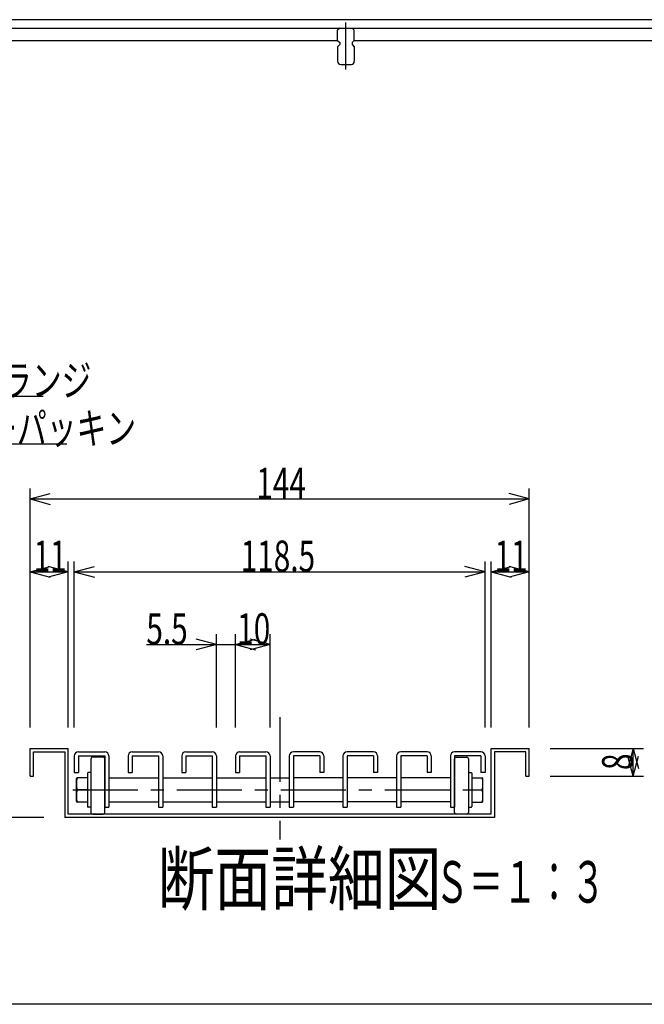
# Model space of a CAD drawing. Extents: x 120 to 2888, y 117 to 1920.
# Drawn here: x 1135 to 1735, y 120 to 1068 of the extents above; entities that cross this region are included whole.
import ezdxf

# ---------------------------------------------------------------- set-up
doc = ezdxf.new("R2010")
doc.units = 0
doc.header["$LTSCALE"] = 10
doc.header["$MEASUREMENT"] = 0
doc.linetypes.add('CENTER1', pattern=[10, 6.25, -1.25, 1.25, -1.25])
for name, color, linetype in [('_0-0_計極細', 7, 'CONTINUOUS'), ('_0-1_計細線', 7, 'CONTINUOUS'), ('_0-7_枠細線', 7, 'CONTINUOUS'), ('_0-8_枠中線', 7, 'CONTINUOUS'), ('_0-D_寸法1', 7, 'CONTINUOUS'), ('_1-2_極細2', 7, 'CONTINUOUS'), ('_1-3_細線2', 7, 'CONTINUOUS'), ('_1-5_寸法2', 7, 'CONTINUOUS')]:
    doc.layers.add(name, color=color, linetype=linetype)
doc.styles.get("Standard").update_dxf_attribs({"font": 'txt', "bigfont": 'bigfont.shx'})

msp = doc.modelspace()

# ---------------------------------------------------------------- linework, layer by layer
at = {"layer": '_0-0_計極細', "color": 2, "linetype": 'CENTER1'}
msp.add_line((1448.47, 1019.79), (1448.47, 1064.84), dxfattribs=at)
at = {"layer": '_0-1_計細線', "color": 3, "linetype": 'Continuous'}
for p, q in [((2336.47, 1067.58), (551.47, 1067.58)), ((550.47, 1059.58), (2266.47, 1059.58)), ((1442.47, 1059.57), (1440.47, 1057.57)), ((1440.47, 1047.57), (1440.47, 1057.57)), ((1442.47, 1059.57), (1454.47, 1059.57)), ((1456.47, 1057.57), (1454.47, 1059.57)), ((1456.47, 1047.57), (1456.47, 1057.57)), ((1025.47, 1047.58), (1440.47, 1047.58)), ((1440.47, 1047.57), (1442.47, 1045.57)), ((1442.47, 1043.57), (1440.47, 1041.57)), ((1442.47, 1045.57), (1442.47, 1043.57)), ((1456.47, 1047.57), (1454.47, 1045.57)), ((1454.47, 1045.57), (1454.47, 1043.57)), ((1454.47, 1043.57), (1456.47, 1041.57)), ((1456.47, 1047.58), (1871.47, 1047.58)), ((1440.47, 1041.57), (1440.47, 1027.57)), ((1456.47, 1041.57), (1456.47, 1027.57)), ((1443.47, 1024.57), (1453.47, 1024.57))]:
    msp.add_line(p, q, dxfattribs=at)
for centre, start, end in [((1443.47, 1027.57), 180, 270), ((1453.47, 1027.57), 270, 360)]:
    msp.add_arc(centre, 3, start, end, dxfattribs=at)
at = {"layer": '_0-8_枠中線', "color": 5, "linetype": 'Continuous'}
msp.add_line((2850, 120), (120, 120), dxfattribs=at)
at = {"layer": '_0-D_寸法1', "color": 7, "linetype": 'Continuous'}
for p, q in [((1003.14, 705.37), (1157.14, 705.37)), ((960.19, 659.34), (1180.19, 659.34))]:
    msp.add_line(p, q, dxfattribs=at)
at = {"layer": '_1-2_極細2', "color": 2, "linetype": 'CENTER1'}
for p, q in [((1384.73, 396.47), (1384.73, 278.48)), ((1185.73, 326.31), (1585.04, 326.31))]:
    msp.add_line(p, q, dxfattribs=at)
at = {"layer": '_1-2_極細2', "color": 2, "linetype": 'Continuous'}
for p, q in [((1144.73, 339.64), (1144.73, 366.31)), ((1144.73, 366.31), (1181.39, 366.31)), ((1148.06, 362.98), (1178.06, 362.98)), ((1148.06, 339.64), (1148.06, 362.98)), ((1178.06, 362.98), (1178.06, 299.64)), ((1181.39, 302.98), (1181.39, 366.31)), ((1588.06, 366.31), (1624.73, 366.31)), ((1588.06, 302.98), (1588.06, 366.31)), ((1621.39, 362.98), (1591.39, 362.98)), ((1591.39, 362.98), (1591.39, 299.64)), ((1621.39, 339.64), (1621.39, 362.98)), ((1624.73, 339.64), (1624.73, 366.31)), ((1144.73, 339.64), (1148.06, 339.64)), ((1621.39, 339.64), (1624.73, 339.64)), ((1199.9, 326.31), (1189.89, 326.31)), ((1569.55, 326.31), (1579.56, 326.31)), ((1591.39, 299.64), (1178.06, 299.64)), ((1588.06, 302.98), (1181.39, 302.98))]:
    msp.add_line(p, q, dxfattribs=at)
for centre, start, end in [((1215.08, 332.14), 166.96433, 193.03802), ((1554.37, 332.14), 346.96198, 13.03567), ((1215.08, 320.47), 166.96198, 193.03567), ((1554.37, 320.47), 346.96433, 13.03802)]:
    msp.add_arc(centre, 25.86, start, end, dxfattribs=at)
at = {"layer": '_1-3_細線2', "color": 4, "linetype": 'Continuous'}
for p, q in [((1191.23, 362.98), (1216.56, 362.98)), ((1242.89, 362.98), (1268.23, 362.98)), ((1294.56, 362.98), (1319.89, 362.98)), ((1346.23, 362.98), (1371.56, 362.98)), ((1423.23, 362.98), (1397.89, 362.98)), ((1474.89, 362.98), (1449.56, 362.98)), ((1526.56, 362.98), (1501.23, 362.98)), ((1578.23, 362.98), (1552.89, 362.98)), ((1187.23, 358.98), (1187.23, 342.98)), ((1191.23, 358.98), (1216.56, 358.98)), ((1191.23, 358.98), (1191.23, 342.98)), ((1203.23, 356.31), (1203.23, 304.64)), ((1214.89, 357.98), (1204.89, 357.98)), ((1216.56, 358.98), (1216.56, 309.64)), ((1216.56, 304.64), (1216.56, 356.31)), ((1220.56, 358.98), (1220.56, 309.64)), ((1238.89, 358.98), (1238.89, 342.98)), ((1242.89, 358.98), (1268.23, 358.98)), ((1242.89, 358.98), (1242.89, 342.98)), ((1268.23, 358.98), (1268.23, 309.64)), ((1272.23, 358.98), (1272.23, 309.64)), ((1290.56, 358.98), (1290.56, 342.98)), ((1294.56, 358.98), (1319.89, 358.98)), ((1294.56, 358.98), (1294.56, 342.98)), ((1319.89, 358.98), (1319.89, 309.64)), ((1323.89, 358.98), (1323.89, 309.64)), ((1342.23, 358.98), (1342.23, 342.98)), ((1346.23, 358.98), (1371.56, 358.98)), ((1346.23, 358.98), (1346.23, 342.98)), ((1371.56, 358.98), (1371.56, 309.64)), ((1375.56, 358.98), (1375.56, 309.64)), ((1393.89, 358.98), (1393.89, 309.64)), ((1423.23, 358.98), (1397.89, 358.98)), ((1397.89, 358.98), (1397.89, 309.64)), ((1423.23, 358.98), (1423.23, 342.98)), ((1427.23, 358.98), (1427.23, 342.98)), ((1445.56, 358.98), (1445.56, 309.64)), ((1474.89, 358.98), (1449.56, 358.98)), ((1449.56, 358.98), (1449.56, 309.64)), ((1474.89, 358.98), (1474.89, 342.98)), ((1478.89, 358.98), (1478.89, 342.98)), ((1497.23, 358.98), (1497.23, 309.64)), ((1526.56, 358.98), (1501.23, 358.98)), ((1501.23, 358.98), (1501.23, 309.64)), ((1526.56, 358.98), (1526.56, 342.98)), ((1530.56, 358.98), (1530.56, 342.98)), ((1548.89, 358.98), (1548.89, 309.64)), ((1552.89, 358.98), (1552.89, 309.64)), ((1578.23, 358.98), (1552.89, 358.98)), ((1552.89, 304.64), (1552.89, 356.31)), ((1554.56, 357.98), (1564.56, 357.98)), ((1566.23, 356.31), (1566.23, 304.64)), ((1578.23, 358.98), (1578.23, 342.98)), ((1582.23, 358.98), (1582.23, 342.98)), ((1187.23, 342.98), (1191.23, 342.98)), ((1199.9, 342.31), (1199.9, 324.64)), ((1203.23, 342.98), (1200.57, 342.98)), ((1238.89, 342.98), (1242.89, 342.98)), ((1290.56, 342.98), (1294.56, 342.98)), ((1342.23, 342.98), (1346.23, 342.98)), ((1427.23, 342.98), (1423.23, 342.98)), ((1478.89, 342.98), (1474.89, 342.98)), ((1530.56, 342.98), (1526.56, 342.98)), ((1566.23, 342.98), (1568.88, 342.98)), ((1569.55, 342.31), (1569.55, 324.64)), ((1582.23, 342.98), (1578.23, 342.98)), ((1189.22, 315.31), (1189.22, 337.31)), ((1199.9, 337.98), (1189.89, 337.98)), ((1220.56, 337.81), (1268.23, 337.81)), ((1272.23, 337.81), (1319.89, 337.81)), ((1323.89, 337.81), (1371.56, 337.81)), ((1375.56, 337.81), (1393.89, 337.81)), ((1445.56, 337.81), (1397.89, 337.81)), ((1497.23, 337.81), (1449.56, 337.81)), ((1548.89, 337.81), (1501.23, 337.81)), ((1552.89, 334.93), (1552.89, 321.69)), ((1569.55, 337.98), (1579.56, 337.98)), ((1580.23, 315.31), (1580.23, 337.31)), ((1199.9, 324.64), (1199.9, 310.31)), ((1569.55, 324.64), (1569.55, 310.31)), ((1199.9, 314.64), (1189.89, 314.64)), ((1220.56, 314.81), (1268.23, 314.81)), ((1272.23, 314.81), (1319.89, 314.81)), ((1323.89, 314.81), (1371.56, 314.81)), ((1375.56, 314.81), (1393.89, 314.81)), ((1445.56, 314.81), (1397.89, 314.81)), ((1497.23, 314.81), (1449.56, 314.81)), ((1548.89, 314.81), (1501.23, 314.81)), ((1569.55, 314.64), (1579.56, 314.64)), ((1203.23, 309.64), (1200.57, 309.64)), ((1216.56, 309.64), (1220.56, 309.64)), ((1268.23, 309.64), (1272.23, 309.64)), ((1319.89, 309.64), (1323.89, 309.64)), ((1371.56, 309.64), (1375.56, 309.64)), ((1393.89, 309.64), (1397.89, 309.64)), ((1445.56, 309.64), (1449.56, 309.64)), ((1497.23, 309.64), (1501.23, 309.64)), ((1548.89, 309.64), (1552.89, 309.64)), ((1566.23, 309.64), (1568.88, 309.64)), ((1204.89, 302.98), (1214.89, 302.98)), ((1564.56, 302.98), (1554.56, 302.98))]:
    msp.add_line(p, q, dxfattribs=at)
for centre, radius, start, end in [((1191.23, 358.98), 4, 90, 180), ((1216.56, 358.98), 4, 0, 90), ((1242.89, 358.98), 4, 90, 180), ((1268.23, 358.98), 4, 0, 90), ((1294.56, 358.98), 4, 90, 180), ((1319.89, 358.98), 4, 0, 90), ((1346.23, 358.98), 4, 90, 180), ((1371.56, 358.98), 4, 0, 90), ((1397.89, 358.98), 4, 90, 180), ((1423.23, 358.98), 4, 0, 90), ((1449.56, 358.98), 4, 90, 180), ((1474.89, 358.98), 4, 0, 90), ((1501.23, 358.98), 4, 90, 180), ((1526.56, 358.98), 4, 0, 90), ((1552.89, 358.98), 4, 90, 180), ((1578.23, 358.98), 4, 0, 90), ((1204.89, 356.31), 1.67, 90, 180), ((1214.89, 356.31), 1.67, 0, 90), ((1554.56, 356.31), 1.67, 90, 180), ((1564.56, 356.31), 1.67, 0, 90), ((1200.57, 342.31), 0.667, 90, 180), ((1568.88, 342.31), 0.667, 0, 90), ((1189.89, 337.31), 0.667, 90, 180), ((1579.56, 337.31), 0.667, 0, 90), ((1189.89, 315.31), 0.667, 180, 270), ((1579.56, 315.31), 0.667, 270, 360), ((1200.57, 310.31), 0.667, 180, 270), ((1204.89, 304.64), 1.67, 180, 270), ((1214.89, 304.64), 1.67, 270, 360), ((1554.56, 304.64), 1.67, 180, 270), ((1564.56, 304.64), 1.67, 270, 360), ((1568.88, 310.31), 0.667, 270, 360)]:
    msp.add_arc(centre, radius, start, end, dxfattribs=at)
at = {"layer": '_1-5_寸法2', "color": 7, "linetype": 'Continuous'}
for p, q in [((1144.73, 386.31), (1144.73, 616.31)), ((1624.73, 386.31), (1624.73, 616.31)), ((1144.73, 606.31), (1164.04, 611.48)), ((1624.73, 606.31), (1605.41, 611.48)), ((1144.73, 606.31), (1164.04, 601.13)), ((1144.73, 606.31), (1624.73, 606.31)), ((1624.73, 606.31), (1605.41, 601.13)), ((1144.73, 386.31), (1144.73, 546.31)), ((1144.73, 536.31), (1164.04, 541.48)), ((1181.39, 536.31), (1162.07, 541.48)), ((1181.39, 386.31), (1181.39, 546.31)), ((1187.23, 386.31), (1187.23, 546.31)), ((1187.23, 536.31), (1206.54, 541.48)), ((1582.23, 536.31), (1562.91, 541.48)), ((1582.23, 386.31), (1582.23, 546.31)), ((1588.06, 386.31), (1588.06, 546.31)), ((1588.06, 536.31), (1607.38, 541.48)), ((1624.73, 536.31), (1605.41, 541.48)), ((1624.73, 386.31), (1624.73, 546.31)), ((1144.73, 536.31), (1164.04, 531.13)), ((1144.73, 536.31), (1181.39, 536.31)), ((1181.39, 536.31), (1162.07, 531.13)), ((1187.23, 536.31), (1206.54, 531.13)), ((1187.23, 536.31), (1582.23, 536.31)), ((1582.23, 536.31), (1562.91, 531.13)), ((1588.06, 536.31), (1607.38, 531.13)), ((1588.06, 536.31), (1624.73, 536.31)), ((1624.73, 536.31), (1605.41, 531.13)), ((1323.89, 386.31), (1323.89, 476.31)), ((1342.23, 386.31), (1342.23, 476.31)), ((1375.56, 386.31), (1375.56, 476.31)), ((1256.5, 466.31), (1342.23, 466.31)), ((1323.89, 466.31), (1304.57, 471.48)), ((1323.89, 466.31), (1304.57, 461.13)), ((1342.23, 466.31), (1361.54, 471.48)), ((1342.23, 466.31), (1361.54, 461.13)), ((1342.23, 466.31), (1375.56, 466.31)), ((1375.56, 466.31), (1356.24, 471.48)), ((1375.56, 466.31), (1356.24, 461.13)), ((1644.73, 366.31), (1734.73, 366.31)), ((1724.73, 366.31), (1719.55, 346.99)), ((1724.73, 366.31), (1729.9, 346.99)), ((1724.73, 339.64), (1724.73, 366.31)), ((1724.73, 339.64), (1719.55, 358.96)), ((1724.73, 339.64), (1729.9, 358.96)), ((1644.73, 339.64), (1734.73, 339.64)), ((1158.06, 299.64), (1034.73, 299.64))]:
    msp.add_line(p, q, dxfattribs=at)

# ---------------------------------------------------------------- texts
at = {"layer": '_0-7_枠細線', "color": 5}
for s, height, width, p in [('断面詳細図', 50, 0.8, (1267.36, 215.92)), ('Ｓ＝１：３', 40, 0.6, (1533.99, 217.78))]:
    msp.add_text(s, height=height, dxfattribs=dict(at, width=width)).set_placement(p)
at = {"layer": '_0-D_寸法1', "color": 7, "width": 0.7}
for s, p in [('ロックフランジ', (1003.14, 705.37)), ('防臭インナーパッキン', (960.19, 659.34))]:
    msp.add_text(s, height=30, dxfattribs=at).set_placement(p)
at = {"layer": '_1-5_寸法2', "color": 7, "width": 0.7}
for s, p in [('144', (1362.23, 606.31)), ('11', (1148.06, 536.31)), ('118.5', (1347.23, 536.31)), ('11', (1591.39, 536.31)), ('5.5', (1256.5, 466.31)), ('10', (1343.89, 466.31))]:
    msp.add_text(s, height=30, dxfattribs=at).set_placement(p)
msp.add_text('8', height=30, rotation=90, dxfattribs=at).set_placement((1724.73, 345.48))

doc.saveas('drawing.dxf')
